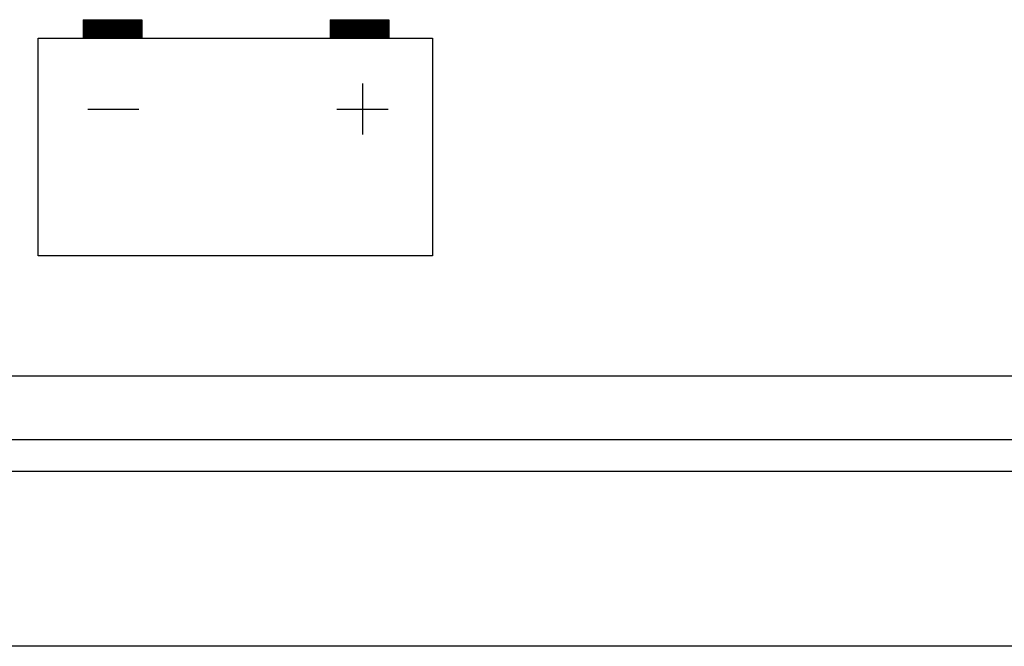
# Model space of a CAD drawing. Units: millimetres. Extents: x -3070 to 8227, y -11285 to 4523.
# Drawn here: x 4133 to 4164, y -9643 to -9623 of the extents above; entities that cross this region are included whole.
import ezdxf

# ---------------------------------------------------------------- set-up
doc = ezdxf.new("R2010")
doc.units = ezdxf.units.MM
doc.header["$LTSCALE"] = 11.702756
doc.layers.add('ｲﾝﾊﾟﾈ取付機器', color=7, linetype='Continuous')

# ---------------------------------------------------------------- blocks, each defined once
blk = doc.blocks.new('*X377')
at = {"layer": 'ｲﾝﾊﾟﾈ取付機器', "color": 2, "linetype": 'Continuous', "lineweight": 25}
for p, q in [((0, 0.012), (0.571, 0.584)), ((0, 0.026), (0.557, 0.584)), ((0, 0.041), (0.543, 0.584)), ((0, 0.055), (0.529, 0.584)), ((0, 0.069), (0.515, 0.584)), ((0, 0.083), (0.501, 0.584)), ((0, 0.097), (0.487, 0.584)), ((0, 0.111), (0.472, 0.584)), ((0, 0.125), (0.458, 0.584)), ((0, 0.14), (0.444, 0.584)), ((0, 0.154), (0.43, 0.584)), ((0, 0.168), (0.416, 0.584)), ((0, 0.182), (0.402, 0.584)), ((0, 0.196), (0.388, 0.584)), ((0, 0.21), (0.374, 0.584)), ((0, 0.224), (0.359, 0.584)), ((0, 0.239), (0.345, 0.584)), ((0, 0.253), (0.331, 0.584)), ((0, 0.267), (0.317, 0.584)), ((0, 0.281), (0.303, 0.584)), ((0, 0.295), (0.289, 0.584)), ((0, 0.309), (0.275, 0.584)), ((0, 0.323), (0.26, 0.584)), ((0, 0.338), (0.246, 0.584)), ((0, 0.352), (0.232, 0.584)), ((0, 0.366), (0.218, 0.584)), ((0, 0.38), (0.204, 0.584)), ((0, 0.394), (0.19, 0.584)), ((0, 0.408), (0.176, 0.584)), ((0, 0.422), (0.161, 0.584)), ((0, 0.437), (0.147, 0.584)), ((0, 0.451), (0.133, 0.584)), ((0, 0.465), (0.119, 0.584)), ((0, 0.479), (0.105, 0.584)), ((0, 0.493), (0.091, 0.584)), ((0, 0.507), (0.077, 0.584)), ((0, 0.521), (0.062, 0.584)), ((0, 0.536), (0.048, 0.584)), ((0, 0.55), (0.034, 0.584)), ((0, 0.564), (0.02, 0.584)), ((0, 0.578), (0.006, 0.584)), ((0, 0.012), (0.571, 0.584)), ((0, 0.026), (0.557, 0.584)), ((0, 0.041), (0.543, 0.584)), ((0, 0.055), (0.529, 0.584)), ((0, 0.069), (0.515, 0.584)), ((0, 0.083), (0.501, 0.584)), ((0, 0.097), (0.487, 0.584)), ((0, 0.111), (0.472, 0.584)), ((0, 0.125), (0.458, 0.584)), ((0, 0.14), (0.444, 0.584)), ((0, 0.154), (0.43, 0.584)), ((0, 0.168), (0.416, 0.584)), ((0, 0.182), (0.402, 0.584)), ((0, 0.196), (0.388, 0.584)), ((0, 0.21), (0.374, 0.584)), ((0, 0.224), (0.359, 0.584)), ((0, 0.239), (0.345, 0.584)), ((0, 0.253), (0.331, 0.584)), ((0, 0.267), (0.317, 0.584)), ((0, 0.281), (0.303, 0.584)), ((0, 0.295), (0.289, 0.584)), ((0, 0.309), (0.275, 0.584)), ((0, 0.323), (0.26, 0.584)), ((0, 0.338), (0.246, 0.584)), ((0, 0.352), (0.232, 0.584)), ((0, 0.366), (0.218, 0.584)), ((0, 0.38), (0.204, 0.584)), ((0, 0.394), (0.19, 0.584)), ((0, 0.408), (0.176, 0.584)), ((0, 0.422), (0.161, 0.584)), ((0, 0.437), (0.147, 0.584)), ((0, 0.451), (0.133, 0.584)), ((0, 0.465), (0.119, 0.584)), ((0, 0.479), (0.105, 0.584)), ((0, 0.493), (0.091, 0.584)), ((0, 0.507), (0.077, 0.584)), ((0, 0.521), (0.062, 0.584)), ((0, 0.536), (0.048, 0.584)), ((0, 0.55), (0.034, 0.584)), ((0, 0.564), (0.02, 0.584)), ((0, 0.578), (0.006, 0.584)), ((0, 0.012), (0.571, 0.584)), ((0, 0.026), (0.557, 0.584)), ((0, 0.041), (0.543, 0.584)), ((0, 0.055), (0.529, 0.584)), ((0, 0.069), (0.515, 0.584)), ((0, 0.083), (0.501, 0.584)), ((0, 0.097), (0.487, 0.584)), ((0, 0.111), (0.472, 0.584)), ((0, 0.125), (0.458, 0.584)), ((0, 0.14), (0.444, 0.584)), ((0, 0.154), (0.43, 0.584)), ((0, 0.168), (0.416, 0.584)), ((0, 0.182), (0.402, 0.584)), ((0, 0.196), (0.388, 0.584)), ((0, 0.21), (0.374, 0.584)), ((0, 0.224), (0.359, 0.584)), ((0, 0.239), (0.345, 0.584)), ((0, 0.253), (0.331, 0.584)), ((0, 0.267), (0.317, 0.584)), ((0, 0.281), (0.303, 0.584)), ((0, 0.295), (0.289, 0.584)), ((0, 0.309), (0.275, 0.584)), ((0, 0.323), (0.26, 0.584)), ((0, 0.338), (0.246, 0.584)), ((0, 0.352), (0.232, 0.584)), ((0, 0.366), (0.218, 0.584)), ((0, 0.38), (0.204, 0.584)), ((0, 0.394), (0.19, 0.584)), ((0, 0.408), (0.176, 0.584)), ((0, 0.422), (0.161, 0.584)), ((0, 0.437), (0.147, 0.584)), ((0, 0.451), (0.133, 0.584)), ((0, 0.465), (0.119, 0.584)), ((0, 0.479), (0.105, 0.584)), ((0, 0.493), (0.091, 0.584)), ((0, 0.507), (0.077, 0.584)), ((0, 0.521), (0.062, 0.584)), ((0, 0.536), (0.048, 0.584)), ((0, 0.55), (0.034, 0.584)), ((0, 0.564), (0.02, 0.584)), ((0, 0.578), (0.006, 0.584)), ((0, 0.012), (0.571, 0.584)), ((0, 0.026), (0.557, 0.584)), ((0, 0.041), (0.543, 0.584)), ((0, 0.055), (0.529, 0.584)), ((0, 0.069), (0.515, 0.584)), ((0, 0.083), (0.501, 0.584)), ((0, 0.097), (0.487, 0.584)), ((0, 0.111), (0.472, 0.584)), ((0, 0.125), (0.458, 0.584)), ((0, 0.14), (0.444, 0.584)), ((0, 0.154), (0.43, 0.584)), ((0, 0.168), (0.416, 0.584)), ((0, 0.182), (0.402, 0.584)), ((0, 0.196), (0.388, 0.584)), ((0, 0.21), (0.374, 0.584)), ((0, 0.224), (0.359, 0.584)), ((0, 0.239), (0.345, 0.584)), ((0, 0.253), (0.331, 0.584)), ((0, 0.267), (0.317, 0.584)), ((0, 0.281), (0.303, 0.584)), ((0, 0.295), (0.289, 0.584)), ((0, 0.309), (0.275, 0.584)), ((0, 0.323), (0.26, 0.584)), ((0, 0.338), (0.246, 0.584)), ((0, 0.352), (0.232, 0.584)), ((0, 0.366), (0.218, 0.584)), ((0, 0.38), (0.204, 0.584)), ((0, 0.394), (0.19, 0.584)), ((0, 0.408), (0.176, 0.584)), ((0, 0.422), (0.161, 0.584)), ((0, 0.437), (0.147, 0.584)), ((0, 0.451), (0.133, 0.584)), ((0, 0.465), (0.119, 0.584)), ((0, 0.479), (0.105, 0.584)), ((0, 0.493), (0.091, 0.584)), ((0, 0.507), (0.077, 0.584)), ((0, 0.521), (0.062, 0.584)), ((0, 0.536), (0.048, 0.584)), ((0, 0.55), (0.034, 0.584)), ((0, 0.564), (0.02, 0.584)), ((0, 0.578), (0.006, 0.584)), ((0.002, 0), (0.586, 0.584)), ((0.002, 0), (0.586, 0.584)), ((0.002, 0), (0.586, 0.584)), ((0.002, 0), (0.586, 0.584)), ((0.016, 0), (0.6, 0.584)), ((0.016, 0), (0.6, 0.584)), ((0.016, 0), (0.6, 0.584)), ((0.016, 0), (0.6, 0.584)), ((0.03, 0), (0.614, 0.584)), ((0.03, 0), (0.614, 0.584)), ((0.03, 0), (0.614, 0.584)), ((0.03, 0), (0.614, 0.584)), ((0.044, 0), (0.628, 0.584)), ((0.044, 0), (0.628, 0.584)), ((0.044, 0), (0.628, 0.584)), ((0.044, 0), (0.628, 0.584)), ((0.058, 0), (0.642, 0.584)), ((0.058, 0), (0.642, 0.584)), ((0.058, 0), (0.642, 0.584)), ((0.058, 0), (0.642, 0.584)), ((0.073, 0), (0.656, 0.584)), ((0.073, 0), (0.656, 0.584)), ((0.073, 0), (0.656, 0.584)), ((0.073, 0), (0.656, 0.584)), ((0.087, 0), (0.67, 0.584)), ((0.087, 0), (0.67, 0.584)), ((0.087, 0), (0.67, 0.584)), ((0.087, 0), (0.67, 0.584)), ((0.101, 0), (0.685, 0.584)), ((0.101, 0), (0.685, 0.584)), ((0.101, 0), (0.685, 0.584)), ((0.101, 0), (0.685, 0.584)), ((0.115, 0), (0.699, 0.584)), ((0.115, 0), (0.699, 0.584)), ((0.115, 0), (0.699, 0.584)), ((0.115, 0), (0.699, 0.584)), ((0.129, 0), (0.713, 0.584)), ((0.129, 0), (0.713, 0.584)), ((0.129, 0), (0.713, 0.584)), ((0.129, 0), (0.713, 0.584)), ((0.143, 0), (0.727, 0.584)), ((0.143, 0), (0.727, 0.584)), ((0.143, 0), (0.727, 0.584)), ((0.143, 0), (0.727, 0.584)), ((0.157, 0), (0.741, 0.584)), ((0.157, 0), (0.741, 0.584)), ((0.157, 0), (0.741, 0.584)), ((0.157, 0), (0.741, 0.584)), ((0.172, 0), (0.755, 0.584)), ((0.172, 0), (0.755, 0.584)), ((0.172, 0), (0.755, 0.584)), ((0.172, 0), (0.755, 0.584)), ((0.186, 0), (0.769, 0.584)), ((0.186, 0), (0.769, 0.584)), ((0.186, 0), (0.769, 0.584)), ((0.186, 0), (0.769, 0.584)), ((0.2, 0), (0.784, 0.584)), ((0.2, 0), (0.784, 0.584)), ((0.2, 0), (0.784, 0.584)), ((0.2, 0), (0.784, 0.584)), ((0.214, 0), (0.798, 0.584)), ((0.214, 0), (0.798, 0.584)), ((0.214, 0), (0.798, 0.584)), ((0.214, 0), (0.798, 0.584)), ((0.228, 0), (0.812, 0.584)), ((0.228, 0), (0.812, 0.584)), ((0.228, 0), (0.812, 0.584)), ((0.228, 0), (0.812, 0.584)), ((0.242, 0), (0.826, 0.584)), ((0.242, 0), (0.826, 0.584)), ((0.242, 0), (0.826, 0.584)), ((0.242, 0), (0.826, 0.584)), ((0.256, 0), (0.84, 0.584)), ((0.256, 0), (0.84, 0.584)), ((0.256, 0), (0.84, 0.584)), ((0.256, 0), (0.84, 0.584)), ((0.271, 0), (0.854, 0.584)), ((0.271, 0), (0.854, 0.584)), ((0.271, 0), (0.854, 0.584)), ((0.271, 0), (0.854, 0.584)), ((0.285, 0), (0.868, 0.584)), ((0.285, 0), (0.868, 0.584)), ((0.285, 0), (0.868, 0.584)), ((0.285, 0), (0.868, 0.584)), ((0.299, 0), (0.883, 0.584)), ((0.299, 0), (0.883, 0.584)), ((0.299, 0), (0.883, 0.584)), ((0.299, 0), (0.883, 0.584)), ((0.313, 0), (0.897, 0.584)), ((0.313, 0), (0.897, 0.584)), ((0.313, 0), (0.897, 0.584)), ((0.313, 0), (0.897, 0.584)), ((0.327, 0), (0.911, 0.584)), ((0.327, 0), (0.911, 0.584)), ((0.327, 0), (0.911, 0.584)), ((0.327, 0), (0.911, 0.584)), ((0.341, 0), (0.925, 0.584)), ((0.341, 0), (0.925, 0.584)), ((0.341, 0), (0.925, 0.584)), ((0.341, 0), (0.925, 0.584)), ((0.355, 0), (0.939, 0.584)), ((0.355, 0), (0.939, 0.584)), ((0.355, 0), (0.939, 0.584)), ((0.355, 0), (0.939, 0.584)), ((0.37, 0), (0.953, 0.584)), ((0.37, 0), (0.953, 0.584)), ((0.37, 0), (0.953, 0.584)), ((0.37, 0), (0.953, 0.584)), ((0.384, 0), (0.967, 0.584)), ((0.384, 0), (0.967, 0.584)), ((0.384, 0), (0.967, 0.584)), ((0.384, 0), (0.967, 0.584)), ((0.398, 0), (0.982, 0.584)), ((0.398, 0), (0.982, 0.584)), ((0.398, 0), (0.982, 0.584)), ((0.398, 0), (0.982, 0.584)), ((0.412, 0), (0.996, 0.584)), ((0.412, 0), (0.996, 0.584)), ((0.412, 0), (0.996, 0.584)), ((0.412, 0), (0.996, 0.584)), ((0.426, 0), (1.01, 0.584)), ((0.426, 0), (1.01, 0.584)), ((0.426, 0), (1.01, 0.584)), ((0.426, 0), (1.01, 0.584)), ((0.44, 0), (1.024, 0.584)), ((0.44, 0), (1.024, 0.584)), ((0.44, 0), (1.024, 0.584)), ((0.44, 0), (1.024, 0.584)), ((0.454, 0), (1.038, 0.584)), ((0.454, 0), (1.038, 0.584)), ((0.454, 0), (1.038, 0.584)), ((0.454, 0), (1.038, 0.584)), ((0.468, 0), (1.052, 0.584)), ((0.468, 0), (1.052, 0.584)), ((0.468, 0), (1.052, 0.584)), ((0.468, 0), (1.052, 0.584)), ((0.483, 0), (1.066, 0.584)), ((0.483, 0), (1.066, 0.584)), ((0.483, 0), (1.066, 0.584)), ((0.483, 0), (1.066, 0.584)), ((0.497, 0), (1.081, 0.584)), ((0.497, 0), (1.081, 0.584)), ((0.497, 0), (1.081, 0.584)), ((0.497, 0), (1.081, 0.584)), ((0.511, 0), (1.095, 0.584)), ((0.511, 0), (1.095, 0.584)), ((0.511, 0), (1.095, 0.584)), ((0.511, 0), (1.095, 0.584)), ((0.525, 0), (1.109, 0.584)), ((0.525, 0), (1.109, 0.584)), ((0.525, 0), (1.109, 0.584)), ((0.525, 0), (1.109, 0.584)), ((0.539, 0), (1.123, 0.584)), ((0.539, 0), (1.123, 0.584)), ((0.539, 0), (1.123, 0.584)), ((0.539, 0), (1.123, 0.584)), ((0.553, 0), (1.137, 0.584)), ((0.553, 0), (1.137, 0.584)), ((0.553, 0), (1.137, 0.584)), ((0.553, 0), (1.137, 0.584)), ((0.567, 0), (1.151, 0.584)), ((0.567, 0), (1.151, 0.584)), ((0.567, 0), (1.151, 0.584)), ((0.567, 0), (1.151, 0.584)), ((0.582, 0), (1.165, 0.584)), ((0.582, 0), (1.165, 0.584)), ((0.582, 0), (1.165, 0.584)), ((0.582, 0), (1.165, 0.584)), ((0.596, 0), (1.18, 0.584)), ((0.596, 0), (1.18, 0.584)), ((0.596, 0), (1.18, 0.584)), ((0.596, 0), (1.18, 0.584)), ((0.61, 0), (1.194, 0.584)), ((0.61, 0), (1.194, 0.584)), ((0.61, 0), (1.194, 0.584)), ((0.61, 0), (1.194, 0.584)), ((0.624, 0), (1.208, 0.584)), ((0.624, 0), (1.208, 0.584)), ((0.624, 0), (1.208, 0.584)), ((0.624, 0), (1.208, 0.584)), ((0.638, 0), (1.222, 0.584)), ((0.638, 0), (1.222, 0.584)), ((0.638, 0), (1.222, 0.584)), ((0.638, 0), (1.222, 0.584)), ((0.652, 0), (1.236, 0.584)), ((0.652, 0), (1.236, 0.584)), ((0.652, 0), (1.236, 0.584)), ((0.652, 0), (1.236, 0.584)), ((0.666, 0), (1.25, 0.584)), ((0.666, 0), (1.25, 0.584)), ((0.666, 0), (1.25, 0.584)), ((0.666, 0), (1.25, 0.584)), ((0.681, 0), (1.264, 0.584)), ((0.681, 0), (1.264, 0.584)), ((0.681, 0), (1.264, 0.584)), ((0.681, 0), (1.264, 0.584)), ((0.695, 0), (1.279, 0.584)), ((0.695, 0), (1.279, 0.584)), ((0.695, 0), (1.279, 0.584)), ((0.695, 0), (1.279, 0.584)), ((0.709, 0), (1.293, 0.584)), ((0.709, 0), (1.293, 0.584)), ((0.709, 0), (1.293, 0.584)), ((0.709, 0), (1.293, 0.584)), ((0.723, 0), (1.307, 0.584)), ((0.723, 0), (1.307, 0.584)), ((0.723, 0), (1.307, 0.584)), ((0.723, 0), (1.307, 0.584)), ((0.737, 0), (1.321, 0.584)), ((0.737, 0), (1.321, 0.584)), ((0.737, 0), (1.321, 0.584)), ((0.737, 0), (1.321, 0.584)), ((0.751, 0), (1.335, 0.584)), ((0.751, 0), (1.335, 0.584)), ((0.751, 0), (1.335, 0.584)), ((0.751, 0), (1.335, 0.584)), ((0.765, 0), (1.349, 0.584)), ((0.765, 0), (1.349, 0.584)), ((0.765, 0), (1.349, 0.584)), ((0.765, 0), (1.349, 0.584)), ((0.78, 0), (1.363, 0.584)), ((0.78, 0), (1.363, 0.584)), ((0.78, 0), (1.363, 0.584)), ((0.78, 0), (1.363, 0.584)), ((0.794, 0), (1.378, 0.584)), ((0.794, 0), (1.378, 0.584)), ((0.794, 0), (1.378, 0.584)), ((0.794, 0), (1.378, 0.584)), ((0.808, 0), (1.392, 0.584)), ((0.808, 0), (1.392, 0.584)), ((0.808, 0), (1.392, 0.584)), ((0.808, 0), (1.392, 0.584)), ((0.822, 0), (1.406, 0.584)), ((0.822, 0), (1.406, 0.584)), ((0.822, 0), (1.406, 0.584)), ((0.822, 0), (1.406, 0.584)), ((0.836, 0), (1.42, 0.584)), ((0.836, 0), (1.42, 0.584)), ((0.836, 0), (1.42, 0.584)), ((0.836, 0), (1.42, 0.584)), ((0.85, 0), (1.434, 0.584)), ((0.85, 0), (1.434, 0.584)), ((0.85, 0), (1.434, 0.584)), ((0.85, 0), (1.434, 0.584)), ((0.864, 0), (1.448, 0.584)), ((0.864, 0), (1.448, 0.584)), ((0.864, 0), (1.448, 0.584)), ((0.864, 0), (1.448, 0.584)), ((0.879, 0), (1.462, 0.584)), ((0.879, 0), (1.462, 0.584)), ((0.879, 0), (1.462, 0.584)), ((0.879, 0), (1.462, 0.584)), ((0.893, 0), (1.477, 0.584)), ((0.893, 0), (1.477, 0.584)), ((0.893, 0), (1.477, 0.584)), ((0.893, 0), (1.477, 0.584)), ((0.907, 0), (1.491, 0.584)), ((0.907, 0), (1.491, 0.584)), ((0.907, 0), (1.491, 0.584)), ((0.907, 0), (1.491, 0.584)), ((0.921, 0), (1.505, 0.584)), ((0.921, 0), (1.505, 0.584)), ((0.921, 0), (1.505, 0.584)), ((0.921, 0), (1.505, 0.584)), ((0.935, 0), (1.519, 0.584)), ((0.935, 0), (1.519, 0.584)), ((0.935, 0), (1.519, 0.584)), ((0.935, 0), (1.519, 0.584)), ((0.949, 0), (1.533, 0.584)), ((0.949, 0), (1.533, 0.584)), ((0.949, 0), (1.533, 0.584)), ((0.949, 0), (1.533, 0.584)), ((0.963, 0), (1.547, 0.584)), ((0.963, 0), (1.547, 0.584)), ((0.963, 0), (1.547, 0.584)), ((0.963, 0), (1.547, 0.584)), ((0.978, 0), (1.561, 0.584)), ((0.978, 0), (1.561, 0.584)), ((0.978, 0), (1.561, 0.584)), ((0.978, 0), (1.561, 0.584)), ((0.992, 0), (1.576, 0.584)), ((0.992, 0), (1.576, 0.584)), ((0.992, 0), (1.576, 0.584)), ((0.992, 0), (1.576, 0.584)), ((1.006, 0), (1.59, 0.584)), ((1.006, 0), (1.59, 0.584)), ((1.006, 0), (1.59, 0.584)), ((1.006, 0), (1.59, 0.584)), ((1.02, 0), (1.604, 0.584)), ((1.02, 0), (1.604, 0.584)), ((1.02, 0), (1.604, 0.584)), ((1.02, 0), (1.604, 0.584)), ((1.034, 0), (1.618, 0.584)), ((1.034, 0), (1.618, 0.584)), ((1.034, 0), (1.618, 0.584)), ((1.034, 0), (1.618, 0.584)), ((1.048, 0), (1.632, 0.584)), ((1.048, 0), (1.632, 0.584)), ((1.048, 0), (1.632, 0.584)), ((1.048, 0), (1.632, 0.584)), ((1.062, 0), (1.646, 0.584)), ((1.062, 0), (1.646, 0.584)), ((1.062, 0), (1.646, 0.584)), ((1.062, 0), (1.646, 0.584)), ((1.077, 0), (1.66, 0.584)), ((1.077, 0), (1.66, 0.584)), ((1.077, 0), (1.66, 0.584)), ((1.077, 0), (1.66, 0.584)), ((1.091, 0), (1.675, 0.584)), ((1.091, 0), (1.675, 0.584)), ((1.091, 0), (1.675, 0.584)), ((1.091, 0), (1.675, 0.584)), ((1.105, 0), (1.689, 0.584)), ((1.105, 0), (1.689, 0.584)), ((1.105, 0), (1.689, 0.584)), ((1.105, 0), (1.689, 0.584)), ((1.119, 0), (1.703, 0.584)), ((1.119, 0), (1.703, 0.584)), ((1.119, 0), (1.703, 0.584)), ((1.119, 0), (1.703, 0.584)), ((1.133, 0), (1.717, 0.584)), ((1.133, 0), (1.717, 0.584)), ((1.133, 0), (1.717, 0.584)), ((1.133, 0), (1.717, 0.584)), ((1.147, 0), (1.731, 0.584)), ((1.147, 0), (1.731, 0.584)), ((1.147, 0), (1.731, 0.584)), ((1.147, 0), (1.731, 0.584)), ((1.161, 0), (1.745, 0.584)), ((1.161, 0), (1.745, 0.584)), ((1.161, 0), (1.745, 0.584)), ((1.161, 0), (1.745, 0.584)), ((1.176, 0), (1.759, 0.584)), ((1.176, 0), (1.759, 0.584)), ((1.176, 0), (1.759, 0.584)), ((1.176, 0), (1.759, 0.584)), ((1.19, 0), (1.774, 0.584)), ((1.19, 0), (1.774, 0.584)), ((1.19, 0), (1.774, 0.584)), ((1.19, 0), (1.774, 0.584)), ((1.204, 0), (1.788, 0.584)), ((1.204, 0), (1.788, 0.584)), ((1.204, 0), (1.788, 0.584)), ((1.204, 0), (1.788, 0.584)), ((1.218, 0), (1.802, 0.584)), ((1.218, 0), (1.802, 0.584)), ((1.218, 0), (1.802, 0.584)), ((1.218, 0), (1.802, 0.584)), ((1.232, 0), (1.816, 0.584)), ((1.232, 0), (1.816, 0.584)), ((1.232, 0), (1.816, 0.584)), ((1.232, 0), (1.816, 0.584)), ((1.246, 0), (1.83, 0.584)), ((1.246, 0), (1.83, 0.584)), ((1.246, 0), (1.83, 0.584)), ((1.246, 0), (1.83, 0.584)), ((1.26, 0), (1.844, 0.583)), ((1.26, 0), (1.844, 0.583)), ((1.26, 0), (1.844, 0.583)), ((1.26, 0), (1.844, 0.583)), ((1.275, 0), (1.844, 0.569)), ((1.275, 0), (1.844, 0.569)), ((1.275, 0), (1.844, 0.569)), ((1.275, 0), (1.844, 0.569)), ((1.289, 0), (1.844, 0.555)), ((1.289, 0), (1.844, 0.555)), ((1.289, 0), (1.844, 0.555)), ((1.289, 0), (1.844, 0.555)), ((1.303, 0), (1.844, 0.541)), ((1.303, 0), (1.844, 0.541)), ((1.303, 0), (1.844, 0.541)), ((1.303, 0), (1.844, 0.541)), ((1.317, 0), (1.844, 0.527)), ((1.317, 0), (1.844, 0.527)), ((1.317, 0), (1.844, 0.527)), ((1.317, 0), (1.844, 0.527)), ((1.331, 0), (1.844, 0.513)), ((1.331, 0), (1.844, 0.513)), ((1.331, 0), (1.844, 0.513)), ((1.331, 0), (1.844, 0.513)), ((1.345, 0), (1.844, 0.498)), ((1.345, 0), (1.844, 0.498)), ((1.345, 0), (1.844, 0.498)), ((1.345, 0), (1.844, 0.498)), ((1.359, 0), (1.844, 0.484)), ((1.359, 0), (1.844, 0.484)), ((1.359, 0), (1.844, 0.484)), ((1.359, 0), (1.844, 0.484)), ((1.374, 0), (1.844, 0.47)), ((1.374, 0), (1.844, 0.47)), ((1.374, 0), (1.844, 0.47)), ((1.374, 0), (1.844, 0.47)), ((1.388, 0), (1.844, 0.456)), ((1.388, 0), (1.844, 0.456)), ((1.388, 0), (1.844, 0.456)), ((1.388, 0), (1.844, 0.456)), ((1.402, 0), (1.844, 0.442)), ((1.402, 0), (1.844, 0.442)), ((1.402, 0), (1.844, 0.442)), ((1.402, 0), (1.844, 0.442)), ((1.416, 0), (1.844, 0.428)), ((1.416, 0), (1.844, 0.428)), ((1.416, 0), (1.844, 0.428)), ((1.416, 0), (1.844, 0.428)), ((1.43, 0), (1.844, 0.414)), ((1.43, 0), (1.844, 0.414)), ((1.43, 0), (1.844, 0.414)), ((1.43, 0), (1.844, 0.414)), ((1.444, 0), (1.844, 0.399)), ((1.444, 0), (1.844, 0.399)), ((1.444, 0), (1.844, 0.399)), ((1.444, 0), (1.844, 0.399)), ((1.458, 0), (1.844, 0.385)), ((1.458, 0), (1.844, 0.385)), ((1.458, 0), (1.844, 0.385)), ((1.458, 0), (1.844, 0.385)), ((1.473, 0), (1.844, 0.371)), ((1.473, 0), (1.844, 0.371)), ((1.473, 0), (1.844, 0.371)), ((1.473, 0), (1.844, 0.371)), ((1.487, 0), (1.844, 0.357)), ((1.487, 0), (1.844, 0.357)), ((1.487, 0), (1.844, 0.357)), ((1.487, 0), (1.844, 0.357)), ((1.501, 0), (1.844, 0.343)), ((1.501, 0), (1.844, 0.343)), ((1.501, 0), (1.844, 0.343)), ((1.501, 0), (1.844, 0.343)), ((1.515, 0), (1.844, 0.329)), ((1.515, 0), (1.844, 0.329)), ((1.515, 0), (1.844, 0.329)), ((1.515, 0), (1.844, 0.329)), ((1.529, 0), (1.844, 0.315)), ((1.529, 0), (1.844, 0.315)), ((1.529, 0), (1.844, 0.315)), ((1.529, 0), (1.844, 0.315)), ((1.543, 0), (1.844, 0.3)), ((1.543, 0), (1.844, 0.3)), ((1.543, 0), (1.844, 0.3)), ((1.543, 0), (1.844, 0.3)), ((1.557, 0), (1.844, 0.286)), ((1.557, 0), (1.844, 0.286)), ((1.557, 0), (1.844, 0.286)), ((1.557, 0), (1.844, 0.286)), ((1.572, 0), (1.844, 0.272)), ((1.572, 0), (1.844, 0.272)), ((1.572, 0), (1.844, 0.272)), ((1.572, 0), (1.844, 0.272)), ((1.586, 0), (1.844, 0.258)), ((1.586, 0), (1.844, 0.258)), ((1.586, 0), (1.844, 0.258)), ((1.586, 0), (1.844, 0.258)), ((1.6, 0), (1.844, 0.244)), ((1.6, 0), (1.844, 0.244)), ((1.6, 0), (1.844, 0.244)), ((1.6, 0), (1.844, 0.244)), ((1.614, 0), (1.844, 0.23)), ((1.614, 0), (1.844, 0.23)), ((1.614, 0), (1.844, 0.23)), ((1.614, 0), (1.844, 0.23)), ((1.628, 0), (1.844, 0.216)), ((1.628, 0), (1.844, 0.216)), ((1.628, 0), (1.844, 0.216)), ((1.628, 0), (1.844, 0.216)), ((1.642, 0), (1.844, 0.201)), ((1.642, 0), (1.844, 0.201)), ((1.642, 0), (1.844, 0.201)), ((1.642, 0), (1.844, 0.201)), ((1.656, 0), (1.844, 0.187)), ((1.656, 0), (1.844, 0.187)), ((1.656, 0), (1.844, 0.187)), ((1.656, 0), (1.844, 0.187)), ((1.671, 0), (1.844, 0.173)), ((1.671, 0), (1.844, 0.173)), ((1.671, 0), (1.844, 0.173)), ((1.671, 0), (1.844, 0.173)), ((1.685, 0), (1.844, 0.159)), ((1.685, 0), (1.844, 0.159)), ((1.685, 0), (1.844, 0.159)), ((1.685, 0), (1.844, 0.159)), ((1.699, 0), (1.844, 0.145)), ((1.699, 0), (1.844, 0.145)), ((1.699, 0), (1.844, 0.145)), ((1.699, 0), (1.844, 0.145)), ((1.713, 0), (1.844, 0.131)), ((1.713, 0), (1.844, 0.131)), ((1.713, 0), (1.844, 0.131)), ((1.713, 0), (1.844, 0.131)), ((1.727, 0), (1.844, 0.117)), ((1.727, 0), (1.844, 0.117)), ((1.727, 0), (1.844, 0.117)), ((1.727, 0), (1.844, 0.117)), ((1.741, 0), (1.844, 0.102)), ((1.741, 0), (1.844, 0.102)), ((1.741, 0), (1.844, 0.102)), ((1.741, 0), (1.844, 0.102)), ((1.755, 0), (1.844, 0.088)), ((1.755, 0), (1.844, 0.088)), ((1.755, 0), (1.844, 0.088)), ((1.755, 0), (1.844, 0.088)), ((1.77, 0), (1.844, 0.074)), ((1.77, 0), (1.844, 0.074)), ((1.77, 0), (1.844, 0.074)), ((1.77, 0), (1.844, 0.074)), ((1.784, 0), (1.844, 0.06)), ((1.784, 0), (1.844, 0.06)), ((1.784, 0), (1.844, 0.06)), ((1.784, 0), (1.844, 0.06)), ((1.798, 0), (1.844, 0.046)), ((1.798, 0), (1.844, 0.046)), ((1.798, 0), (1.844, 0.046)), ((1.798, 0), (1.844, 0.046)), ((1.812, 0), (1.844, 0.032)), ((1.812, 0), (1.844, 0.032)), ((1.812, 0), (1.844, 0.032)), ((1.812, 0), (1.844, 0.032)), ((1.826, 0), (1.844, 0.018)), ((1.826, 0), (1.844, 0.018)), ((1.826, 0), (1.844, 0.018)), ((1.826, 0), (1.844, 0.018)), ((1.84, 0), (1.844, 0.003)), ((1.84, 0), (1.844, 0.003)), ((1.84, 0), (1.844, 0.003)), ((1.84, 0), (1.844, 0.003))]:
    blk.add_line(p, q, dxfattribs=at)
blk = doc.blocks.new('*X378')
at = {"layer": 'ｲﾝﾊﾟﾈ取付機器', "color": 2, "linetype": 'Continuous', "lineweight": 25}
for p, q in [((0, 0.01), (0.574, 0.584)), ((0, 0.024), (0.56, 0.584)), ((0, 0.038), (0.545, 0.584)), ((0, 0.052), (0.531, 0.584)), ((0, 0.067), (0.517, 0.584)), ((0, 0.081), (0.503, 0.584)), ((0, 0.095), (0.489, 0.584)), ((0, 0.109), (0.475, 0.584)), ((0, 0.123), (0.461, 0.584)), ((0, 0.137), (0.446, 0.584)), ((0, 0.151), (0.432, 0.584)), ((0, 0.166), (0.418, 0.584)), ((0, 0.18), (0.404, 0.584)), ((0, 0.194), (0.39, 0.584)), ((0, 0.208), (0.376, 0.584)), ((0, 0.222), (0.362, 0.584)), ((0, 0.236), (0.347, 0.584)), ((0, 0.25), (0.333, 0.584)), ((0, 0.265), (0.319, 0.584)), ((0, 0.279), (0.305, 0.584)), ((0, 0.293), (0.291, 0.584)), ((0, 0.307), (0.277, 0.584)), ((0, 0.321), (0.263, 0.584)), ((0, 0.335), (0.248, 0.584)), ((0, 0.349), (0.234, 0.584)), ((0, 0.364), (0.22, 0.584)), ((0, 0.378), (0.206, 0.584)), ((0, 0.392), (0.192, 0.584)), ((0, 0.406), (0.178, 0.584)), ((0, 0.42), (0.164, 0.584)), ((0, 0.434), (0.15, 0.584)), ((0, 0.448), (0.135, 0.584)), ((0, 0.463), (0.121, 0.584)), ((0, 0.477), (0.107, 0.584)), ((0, 0.491), (0.093, 0.584)), ((0, 0.505), (0.079, 0.584)), ((0, 0.519), (0.065, 0.584)), ((0, 0.533), (0.051, 0.584)), ((0, 0.547), (0.036, 0.584)), ((0, 0.562), (0.022, 0.584)), ((0, 0.576), (0.008, 0.584)), ((0, 0.01), (0.574, 0.584)), ((0, 0.024), (0.56, 0.584)), ((0, 0.038), (0.545, 0.584)), ((0, 0.052), (0.531, 0.584)), ((0, 0.067), (0.517, 0.584)), ((0, 0.081), (0.503, 0.584)), ((0, 0.095), (0.489, 0.584)), ((0, 0.109), (0.475, 0.584)), ((0, 0.123), (0.461, 0.584)), ((0, 0.137), (0.446, 0.584)), ((0, 0.151), (0.432, 0.584)), ((0, 0.166), (0.418, 0.584)), ((0, 0.18), (0.404, 0.584)), ((0, 0.194), (0.39, 0.584)), ((0, 0.208), (0.376, 0.584)), ((0, 0.222), (0.362, 0.584)), ((0, 0.236), (0.347, 0.584)), ((0, 0.25), (0.333, 0.584)), ((0, 0.265), (0.319, 0.584)), ((0, 0.279), (0.305, 0.584)), ((0, 0.293), (0.291, 0.584)), ((0, 0.307), (0.277, 0.584)), ((0, 0.321), (0.263, 0.584)), ((0, 0.335), (0.248, 0.584)), ((0, 0.349), (0.234, 0.584)), ((0, 0.364), (0.22, 0.584)), ((0, 0.378), (0.206, 0.584)), ((0, 0.392), (0.192, 0.584)), ((0, 0.406), (0.178, 0.584)), ((0, 0.42), (0.164, 0.584)), ((0, 0.434), (0.15, 0.584)), ((0, 0.448), (0.135, 0.584)), ((0, 0.463), (0.121, 0.584)), ((0, 0.477), (0.107, 0.584)), ((0, 0.491), (0.093, 0.584)), ((0, 0.505), (0.079, 0.584)), ((0, 0.519), (0.065, 0.584)), ((0, 0.533), (0.051, 0.584)), ((0, 0.547), (0.036, 0.584)), ((0, 0.562), (0.022, 0.584)), ((0, 0.576), (0.008, 0.584)), ((0, 0.01), (0.574, 0.584)), ((0, 0.024), (0.56, 0.584)), ((0, 0.038), (0.545, 0.584)), ((0, 0.052), (0.531, 0.584)), ((0, 0.067), (0.517, 0.584)), ((0, 0.081), (0.503, 0.584)), ((0, 0.095), (0.489, 0.584)), ((0, 0.109), (0.475, 0.584)), ((0, 0.123), (0.461, 0.584)), ((0, 0.137), (0.446, 0.584)), ((0, 0.151), (0.432, 0.584)), ((0, 0.166), (0.418, 0.584)), ((0, 0.18), (0.404, 0.584)), ((0, 0.194), (0.39, 0.584)), ((0, 0.208), (0.376, 0.584)), ((0, 0.222), (0.362, 0.584)), ((0, 0.236), (0.347, 0.584)), ((0, 0.25), (0.333, 0.584)), ((0, 0.265), (0.319, 0.584)), ((0, 0.279), (0.305, 0.584)), ((0, 0.293), (0.291, 0.584)), ((0, 0.307), (0.277, 0.584)), ((0, 0.321), (0.263, 0.584)), ((0, 0.335), (0.248, 0.584)), ((0, 0.349), (0.234, 0.584)), ((0, 0.364), (0.22, 0.584)), ((0, 0.378), (0.206, 0.584)), ((0, 0.392), (0.192, 0.584)), ((0, 0.406), (0.178, 0.584)), ((0, 0.42), (0.164, 0.584)), ((0, 0.434), (0.15, 0.584)), ((0, 0.448), (0.135, 0.584)), ((0, 0.463), (0.121, 0.584)), ((0, 0.477), (0.107, 0.584)), ((0, 0.491), (0.093, 0.584)), ((0, 0.505), (0.079, 0.584)), ((0, 0.519), (0.065, 0.584)), ((0, 0.533), (0.051, 0.584)), ((0, 0.547), (0.036, 0.584)), ((0, 0.562), (0.022, 0.584)), ((0, 0.576), (0.008, 0.584)), ((0, 0.01), (0.574, 0.584)), ((0, 0.024), (0.56, 0.584)), ((0, 0.038), (0.545, 0.584)), ((0, 0.052), (0.531, 0.584)), ((0, 0.067), (0.517, 0.584)), ((0, 0.081), (0.503, 0.584)), ((0, 0.095), (0.489, 0.584)), ((0, 0.109), (0.475, 0.584)), ((0, 0.123), (0.461, 0.584)), ((0, 0.137), (0.446, 0.584)), ((0, 0.151), (0.432, 0.584)), ((0, 0.166), (0.418, 0.584)), ((0, 0.18), (0.404, 0.584)), ((0, 0.194), (0.39, 0.584)), ((0, 0.208), (0.376, 0.584)), ((0, 0.222), (0.362, 0.584)), ((0, 0.236), (0.347, 0.584)), ((0, 0.25), (0.333, 0.584)), ((0, 0.265), (0.319, 0.584)), ((0, 0.279), (0.305, 0.584)), ((0, 0.293), (0.291, 0.584)), ((0, 0.307), (0.277, 0.584)), ((0, 0.321), (0.263, 0.584)), ((0, 0.335), (0.248, 0.584)), ((0, 0.349), (0.234, 0.584)), ((0, 0.364), (0.22, 0.584)), ((0, 0.378), (0.206, 0.584)), ((0, 0.392), (0.192, 0.584)), ((0, 0.406), (0.178, 0.584)), ((0, 0.42), (0.164, 0.584)), ((0, 0.434), (0.15, 0.584)), ((0, 0.448), (0.135, 0.584)), ((0, 0.463), (0.121, 0.584)), ((0, 0.477), (0.107, 0.584)), ((0, 0.491), (0.093, 0.584)), ((0, 0.505), (0.079, 0.584)), ((0, 0.519), (0.065, 0.584)), ((0, 0.533), (0.051, 0.584)), ((0, 0.547), (0.036, 0.584)), ((0, 0.562), (0.022, 0.584)), ((0, 0.576), (0.008, 0.584)), ((0.004, 0), (0.588, 0.584)), ((0.004, 0), (0.588, 0.584)), ((0.004, 0), (0.588, 0.584)), ((0.004, 0), (0.588, 0.584)), ((0.018, 0), (0.602, 0.584)), ((0.018, 0), (0.602, 0.584)), ((0.018, 0), (0.602, 0.584)), ((0.018, 0), (0.602, 0.584)), ((0.032, 0), (0.616, 0.584)), ((0.032, 0), (0.616, 0.584)), ((0.032, 0), (0.616, 0.584)), ((0.032, 0), (0.616, 0.584)), ((0.047, 0), (0.63, 0.584)), ((0.047, 0), (0.63, 0.584)), ((0.047, 0), (0.63, 0.584)), ((0.047, 0), (0.63, 0.584)), ((0.061, 0), (0.644, 0.584)), ((0.061, 0), (0.644, 0.584)), ((0.061, 0), (0.644, 0.584)), ((0.061, 0), (0.644, 0.584)), ((0.075, 0), (0.659, 0.584)), ((0.075, 0), (0.659, 0.584)), ((0.075, 0), (0.659, 0.584)), ((0.075, 0), (0.659, 0.584)), ((0.089, 0), (0.673, 0.584)), ((0.089, 0), (0.673, 0.584)), ((0.089, 0), (0.673, 0.584)), ((0.089, 0), (0.673, 0.584)), ((0.103, 0), (0.687, 0.584)), ((0.103, 0), (0.687, 0.584)), ((0.103, 0), (0.687, 0.584)), ((0.103, 0), (0.687, 0.584)), ((0.117, 0), (0.701, 0.584)), ((0.117, 0), (0.701, 0.584)), ((0.117, 0), (0.701, 0.584)), ((0.117, 0), (0.701, 0.584)), ((0.131, 0), (0.715, 0.584)), ((0.131, 0), (0.715, 0.584)), ((0.131, 0), (0.715, 0.584)), ((0.131, 0), (0.715, 0.584)), ((0.146, 0), (0.729, 0.584)), ((0.146, 0), (0.729, 0.584)), ((0.146, 0), (0.729, 0.584)), ((0.146, 0), (0.729, 0.584)), ((0.16, 0), (0.743, 0.584)), ((0.16, 0), (0.743, 0.584)), ((0.16, 0), (0.743, 0.584)), ((0.16, 0), (0.743, 0.584)), ((0.174, 0), (0.758, 0.584)), ((0.174, 0), (0.758, 0.584)), ((0.174, 0), (0.758, 0.584)), ((0.174, 0), (0.758, 0.584)), ((0.188, 0), (0.772, 0.584)), ((0.188, 0), (0.772, 0.584)), ((0.188, 0), (0.772, 0.584)), ((0.188, 0), (0.772, 0.584)), ((0.202, 0), (0.786, 0.584)), ((0.202, 0), (0.786, 0.584)), ((0.202, 0), (0.786, 0.584)), ((0.202, 0), (0.786, 0.584)), ((0.216, 0), (0.8, 0.584)), ((0.216, 0), (0.8, 0.584)), ((0.216, 0), (0.8, 0.584)), ((0.216, 0), (0.8, 0.584)), ((0.23, 0), (0.814, 0.584)), ((0.23, 0), (0.814, 0.584)), ((0.23, 0), (0.814, 0.584)), ((0.23, 0), (0.814, 0.584)), ((0.244, 0), (0.828, 0.584)), ((0.244, 0), (0.828, 0.584)), ((0.244, 0), (0.828, 0.584)), ((0.244, 0), (0.828, 0.584)), ((0.259, 0), (0.842, 0.584)), ((0.259, 0), (0.842, 0.584)), ((0.259, 0), (0.842, 0.584)), ((0.259, 0), (0.842, 0.584)), ((0.273, 0), (0.857, 0.584)), ((0.273, 0), (0.857, 0.584)), ((0.273, 0), (0.857, 0.584)), ((0.273, 0), (0.857, 0.584)), ((0.287, 0), (0.871, 0.584)), ((0.287, 0), (0.871, 0.584)), ((0.287, 0), (0.871, 0.584)), ((0.287, 0), (0.871, 0.584)), ((0.301, 0), (0.885, 0.584)), ((0.301, 0), (0.885, 0.584)), ((0.301, 0), (0.885, 0.584)), ((0.301, 0), (0.885, 0.584)), ((0.315, 0), (0.899, 0.584)), ((0.315, 0), (0.899, 0.584)), ((0.315, 0), (0.899, 0.584)), ((0.315, 0), (0.899, 0.584)), ((0.329, 0), (0.913, 0.584)), ((0.329, 0), (0.913, 0.584)), ((0.329, 0), (0.913, 0.584)), ((0.329, 0), (0.913, 0.584)), ((0.343, 0), (0.927, 0.584)), ((0.343, 0), (0.927, 0.584)), ((0.343, 0), (0.927, 0.584)), ((0.343, 0), (0.927, 0.584)), ((0.358, 0), (0.941, 0.584)), ((0.358, 0), (0.941, 0.584)), ((0.358, 0), (0.941, 0.584)), ((0.358, 0), (0.941, 0.584)), ((0.372, 0), (0.956, 0.584)), ((0.372, 0), (0.956, 0.584)), ((0.372, 0), (0.956, 0.584)), ((0.372, 0), (0.956, 0.584)), ((0.386, 0), (0.97, 0.584)), ((0.386, 0), (0.97, 0.584)), ((0.386, 0), (0.97, 0.584)), ((0.386, 0), (0.97, 0.584)), ((0.4, 0), (0.984, 0.584)), ((0.4, 0), (0.984, 0.584)), ((0.4, 0), (0.984, 0.584)), ((0.4, 0), (0.984, 0.584)), ((0.414, 0), (0.998, 0.584)), ((0.414, 0), (0.998, 0.584)), ((0.414, 0), (0.998, 0.584)), ((0.414, 0), (0.998, 0.584)), ((0.428, 0), (1.012, 0.584)), ((0.428, 0), (1.012, 0.584)), ((0.428, 0), (1.012, 0.584)), ((0.428, 0), (1.012, 0.584)), ((0.442, 0), (1.026, 0.584)), ((0.442, 0), (1.026, 0.584)), ((0.442, 0), (1.026, 0.584)), ((0.442, 0), (1.026, 0.584)), ((0.457, 0), (1.04, 0.584)), ((0.457, 0), (1.04, 0.584)), ((0.457, 0), (1.04, 0.584)), ((0.457, 0), (1.04, 0.584)), ((0.471, 0), (1.055, 0.584)), ((0.471, 0), (1.055, 0.584)), ((0.471, 0), (1.055, 0.584)), ((0.471, 0), (1.055, 0.584)), ((0.485, 0), (1.069, 0.584)), ((0.485, 0), (1.069, 0.584)), ((0.485, 0), (1.069, 0.584)), ((0.485, 0), (1.069, 0.584)), ((0.499, 0), (1.083, 0.584)), ((0.499, 0), (1.083, 0.584)), ((0.499, 0), (1.083, 0.584)), ((0.499, 0), (1.083, 0.584)), ((0.513, 0), (1.097, 0.584)), ((0.513, 0), (1.097, 0.584)), ((0.513, 0), (1.097, 0.584)), ((0.513, 0), (1.097, 0.584)), ((0.527, 0), (1.111, 0.584)), ((0.527, 0), (1.111, 0.584)), ((0.527, 0), (1.111, 0.584)), ((0.527, 0), (1.111, 0.584)), ((0.541, 0), (1.125, 0.584)), ((0.541, 0), (1.125, 0.584)), ((0.541, 0), (1.125, 0.584)), ((0.541, 0), (1.125, 0.584)), ((0.556, 0), (1.139, 0.584)), ((0.556, 0), (1.139, 0.584)), ((0.556, 0), (1.139, 0.584)), ((0.556, 0), (1.139, 0.584)), ((0.57, 0), (1.154, 0.584)), ((0.57, 0), (1.154, 0.584)), ((0.57, 0), (1.154, 0.584)), ((0.57, 0), (1.154, 0.584)), ((0.584, 0), (1.168, 0.584)), ((0.584, 0), (1.168, 0.584)), ((0.584, 0), (1.168, 0.584)), ((0.584, 0), (1.168, 0.584)), ((0.598, 0), (1.182, 0.584)), ((0.598, 0), (1.182, 0.584)), ((0.598, 0), (1.182, 0.584)), ((0.598, 0), (1.182, 0.584)), ((0.612, 0), (1.196, 0.584)), ((0.612, 0), (1.196, 0.584)), ((0.612, 0), (1.196, 0.584)), ((0.612, 0), (1.196, 0.584)), ((0.626, 0), (1.21, 0.584)), ((0.626, 0), (1.21, 0.584)), ((0.626, 0), (1.21, 0.584)), ((0.626, 0), (1.21, 0.584)), ((0.64, 0), (1.224, 0.584)), ((0.64, 0), (1.224, 0.584)), ((0.64, 0), (1.224, 0.584)), ((0.64, 0), (1.224, 0.584)), ((0.655, 0), (1.238, 0.584)), ((0.655, 0), (1.238, 0.584)), ((0.655, 0), (1.238, 0.584)), ((0.655, 0), (1.238, 0.584)), ((0.669, 0), (1.253, 0.584)), ((0.669, 0), (1.253, 0.584)), ((0.669, 0), (1.253, 0.584)), ((0.669, 0), (1.253, 0.584)), ((0.683, 0), (1.267, 0.584)), ((0.683, 0), (1.267, 0.584)), ((0.683, 0), (1.267, 0.584)), ((0.683, 0), (1.267, 0.584)), ((0.697, 0), (1.281, 0.584)), ((0.697, 0), (1.281, 0.584)), ((0.697, 0), (1.281, 0.584)), ((0.697, 0), (1.281, 0.584)), ((0.711, 0), (1.295, 0.584)), ((0.711, 0), (1.295, 0.584)), ((0.711, 0), (1.295, 0.584)), ((0.711, 0), (1.295, 0.584)), ((0.725, 0), (1.309, 0.584)), ((0.725, 0), (1.309, 0.584)), ((0.725, 0), (1.309, 0.584)), ((0.725, 0), (1.309, 0.584)), ((0.739, 0), (1.323, 0.584)), ((0.739, 0), (1.323, 0.584)), ((0.739, 0), (1.323, 0.584)), ((0.739, 0), (1.323, 0.584)), ((0.754, 0), (1.337, 0.584)), ((0.754, 0), (1.337, 0.584)), ((0.754, 0), (1.337, 0.584)), ((0.754, 0), (1.337, 0.584)), ((0.768, 0), (1.352, 0.584)), ((0.768, 0), (1.352, 0.584)), ((0.768, 0), (1.352, 0.584)), ((0.768, 0), (1.352, 0.584)), ((0.782, 0), (1.366, 0.584)), ((0.782, 0), (1.366, 0.584)), ((0.782, 0), (1.366, 0.584)), ((0.782, 0), (1.366, 0.584)), ((0.796, 0), (1.38, 0.584)), ((0.796, 0), (1.38, 0.584)), ((0.796, 0), (1.38, 0.584)), ((0.796, 0), (1.38, 0.584)), ((0.81, 0), (1.394, 0.584)), ((0.81, 0), (1.394, 0.584)), ((0.81, 0), (1.394, 0.584)), ((0.81, 0), (1.394, 0.584)), ((0.824, 0), (1.408, 0.584)), ((0.824, 0), (1.408, 0.584)), ((0.824, 0), (1.408, 0.584)), ((0.824, 0), (1.408, 0.584)), ((0.838, 0), (1.422, 0.584)), ((0.838, 0), (1.422, 0.584)), ((0.838, 0), (1.422, 0.584)), ((0.838, 0), (1.422, 0.584)), ((0.853, 0), (1.436, 0.584)), ((0.853, 0), (1.436, 0.584)), ((0.853, 0), (1.436, 0.584)), ((0.853, 0), (1.436, 0.584)), ((0.867, 0), (1.451, 0.584)), ((0.867, 0), (1.451, 0.584)), ((0.867, 0), (1.451, 0.584)), ((0.867, 0), (1.451, 0.584)), ((0.881, 0), (1.465, 0.584)), ((0.881, 0), (1.465, 0.584)), ((0.881, 0), (1.465, 0.584)), ((0.881, 0), (1.465, 0.584)), ((0.895, 0), (1.479, 0.584)), ((0.895, 0), (1.479, 0.584)), ((0.895, 0), (1.479, 0.584)), ((0.895, 0), (1.479, 0.584)), ((0.909, 0), (1.493, 0.584)), ((0.909, 0), (1.493, 0.584)), ((0.909, 0), (1.493, 0.584)), ((0.909, 0), (1.493, 0.584)), ((0.923, 0), (1.507, 0.584)), ((0.923, 0), (1.507, 0.584)), ((0.923, 0), (1.507, 0.584)), ((0.923, 0), (1.507, 0.584)), ((0.937, 0), (1.521, 0.584)), ((0.937, 0), (1.521, 0.584)), ((0.937, 0), (1.521, 0.584)), ((0.937, 0), (1.521, 0.584)), ((0.952, 0), (1.535, 0.584)), ((0.952, 0), (1.535, 0.584)), ((0.952, 0), (1.535, 0.584)), ((0.952, 0), (1.535, 0.584)), ((0.966, 0), (1.55, 0.584)), ((0.966, 0), (1.55, 0.584)), ((0.966, 0), (1.55, 0.584)), ((0.966, 0), (1.55, 0.584)), ((0.98, 0), (1.564, 0.584)), ((0.98, 0), (1.564, 0.584)), ((0.98, 0), (1.564, 0.584)), ((0.98, 0), (1.564, 0.584)), ((0.994, 0), (1.578, 0.584)), ((0.994, 0), (1.578, 0.584)), ((0.994, 0), (1.578, 0.584)), ((0.994, 0), (1.578, 0.584)), ((1.008, 0), (1.592, 0.584)), ((1.008, 0), (1.592, 0.584)), ((1.008, 0), (1.592, 0.584)), ((1.008, 0), (1.592, 0.584)), ((1.022, 0), (1.606, 0.584)), ((1.022, 0), (1.606, 0.584)), ((1.022, 0), (1.606, 0.584)), ((1.022, 0), (1.606, 0.584)), ((1.036, 0), (1.62, 0.584)), ((1.036, 0), (1.62, 0.584)), ((1.036, 0), (1.62, 0.584)), ((1.036, 0), (1.62, 0.584)), ((1.051, 0), (1.634, 0.584)), ((1.051, 0), (1.634, 0.584)), ((1.051, 0), (1.634, 0.584)), ((1.051, 0), (1.634, 0.584)), ((1.065, 0), (1.649, 0.584)), ((1.065, 0), (1.649, 0.584)), ((1.065, 0), (1.649, 0.584)), ((1.065, 0), (1.649, 0.584)), ((1.079, 0), (1.663, 0.584)), ((1.079, 0), (1.663, 0.584)), ((1.079, 0), (1.663, 0.584)), ((1.079, 0), (1.663, 0.584)), ((1.093, 0), (1.677, 0.584)), ((1.093, 0), (1.677, 0.584)), ((1.093, 0), (1.677, 0.584)), ((1.093, 0), (1.677, 0.584)), ((1.107, 0), (1.691, 0.584)), ((1.107, 0), (1.691, 0.584)), ((1.107, 0), (1.691, 0.584)), ((1.107, 0), (1.691, 0.584)), ((1.121, 0), (1.705, 0.584)), ((1.121, 0), (1.705, 0.584)), ((1.121, 0), (1.705, 0.584)), ((1.121, 0), (1.705, 0.584)), ((1.135, 0), (1.719, 0.584)), ((1.135, 0), (1.719, 0.584)), ((1.135, 0), (1.719, 0.584)), ((1.135, 0), (1.719, 0.584)), ((1.15, 0), (1.733, 0.584)), ((1.15, 0), (1.733, 0.584)), ((1.15, 0), (1.733, 0.584)), ((1.15, 0), (1.733, 0.584)), ((1.164, 0), (1.748, 0.584)), ((1.164, 0), (1.748, 0.584)), ((1.164, 0), (1.748, 0.584)), ((1.164, 0), (1.748, 0.584)), ((1.178, 0), (1.762, 0.584)), ((1.178, 0), (1.762, 0.584)), ((1.178, 0), (1.762, 0.584)), ((1.178, 0), (1.762, 0.584)), ((1.192, 0), (1.776, 0.584)), ((1.192, 0), (1.776, 0.584)), ((1.192, 0), (1.776, 0.584)), ((1.192, 0), (1.776, 0.584)), ((1.206, 0), (1.79, 0.584)), ((1.206, 0), (1.79, 0.584)), ((1.206, 0), (1.79, 0.584)), ((1.206, 0), (1.79, 0.584)), ((1.22, 0), (1.804, 0.584)), ((1.22, 0), (1.804, 0.584)), ((1.22, 0), (1.804, 0.584)), ((1.22, 0), (1.804, 0.584)), ((1.234, 0), (1.818, 0.584)), ((1.234, 0), (1.818, 0.584)), ((1.234, 0), (1.818, 0.584)), ((1.234, 0), (1.818, 0.584)), ((1.249, 0), (1.832, 0.584)), ((1.249, 0), (1.832, 0.584)), ((1.249, 0), (1.832, 0.584)), ((1.249, 0), (1.832, 0.584)), ((1.263, 0), (1.844, 0.581)), ((1.263, 0), (1.844, 0.581)), ((1.263, 0), (1.844, 0.581)), ((1.263, 0), (1.844, 0.581)), ((1.277, 0), (1.844, 0.567)), ((1.277, 0), (1.844, 0.567)), ((1.277, 0), (1.844, 0.567)), ((1.277, 0), (1.844, 0.567)), ((1.291, 0), (1.844, 0.553)), ((1.291, 0), (1.844, 0.553)), ((1.291, 0), (1.844, 0.553)), ((1.291, 0), (1.844, 0.553)), ((1.305, 0), (1.844, 0.539)), ((1.305, 0), (1.844, 0.539)), ((1.305, 0), (1.844, 0.539)), ((1.305, 0), (1.844, 0.539)), ((1.319, 0), (1.844, 0.524)), ((1.319, 0), (1.844, 0.524)), ((1.319, 0), (1.844, 0.524)), ((1.319, 0), (1.844, 0.524)), ((1.333, 0), (1.844, 0.51)), ((1.333, 0), (1.844, 0.51)), ((1.333, 0), (1.844, 0.51)), ((1.333, 0), (1.844, 0.51)), ((1.348, 0), (1.844, 0.496)), ((1.348, 0), (1.844, 0.496)), ((1.348, 0), (1.844, 0.496)), ((1.348, 0), (1.844, 0.496)), ((1.362, 0), (1.844, 0.482)), ((1.362, 0), (1.844, 0.482)), ((1.362, 0), (1.844, 0.482)), ((1.362, 0), (1.844, 0.482)), ((1.376, 0), (1.844, 0.468)), ((1.376, 0), (1.844, 0.468)), ((1.376, 0), (1.844, 0.468)), ((1.376, 0), (1.844, 0.468)), ((1.39, 0), (1.844, 0.454)), ((1.39, 0), (1.844, 0.454)), ((1.39, 0), (1.844, 0.454)), ((1.39, 0), (1.844, 0.454)), ((1.404, 0), (1.844, 0.44)), ((1.404, 0), (1.844, 0.44)), ((1.404, 0), (1.844, 0.44)), ((1.404, 0), (1.844, 0.44)), ((1.418, 0), (1.844, 0.425)), ((1.418, 0), (1.844, 0.425)), ((1.418, 0), (1.844, 0.425)), ((1.418, 0), (1.844, 0.425)), ((1.432, 0), (1.844, 0.411)), ((1.432, 0), (1.844, 0.411)), ((1.432, 0), (1.844, 0.411)), ((1.432, 0), (1.844, 0.411)), ((1.447, 0), (1.844, 0.397)), ((1.447, 0), (1.844, 0.397)), ((1.447, 0), (1.844, 0.397)), ((1.447, 0), (1.844, 0.397)), ((1.461, 0), (1.844, 0.383)), ((1.461, 0), (1.844, 0.383)), ((1.461, 0), (1.844, 0.383)), ((1.461, 0), (1.844, 0.383)), ((1.475, 0), (1.844, 0.369)), ((1.475, 0), (1.844, 0.369)), ((1.475, 0), (1.844, 0.369)), ((1.475, 0), (1.844, 0.369)), ((1.489, 0), (1.844, 0.355)), ((1.489, 0), (1.844, 0.355)), ((1.489, 0), (1.844, 0.355)), ((1.489, 0), (1.844, 0.355)), ((1.503, 0), (1.844, 0.341)), ((1.503, 0), (1.844, 0.341)), ((1.503, 0), (1.844, 0.341)), ((1.503, 0), (1.844, 0.341)), ((1.517, 0), (1.844, 0.326)), ((1.517, 0), (1.844, 0.326)), ((1.517, 0), (1.844, 0.326)), ((1.517, 0), (1.844, 0.326)), ((1.531, 0), (1.844, 0.312)), ((1.531, 0), (1.844, 0.312)), ((1.531, 0), (1.844, 0.312)), ((1.531, 0), (1.844, 0.312)), ((1.546, 0), (1.844, 0.298)), ((1.546, 0), (1.844, 0.298)), ((1.546, 0), (1.844, 0.298)), ((1.546, 0), (1.844, 0.298)), ((1.56, 0), (1.844, 0.284)), ((1.56, 0), (1.844, 0.284)), ((1.56, 0), (1.844, 0.284)), ((1.56, 0), (1.844, 0.284)), ((1.574, 0), (1.844, 0.27)), ((1.574, 0), (1.844, 0.27)), ((1.574, 0), (1.844, 0.27)), ((1.574, 0), (1.844, 0.27)), ((1.588, 0), (1.844, 0.256)), ((1.588, 0), (1.844, 0.256)), ((1.588, 0), (1.844, 0.256)), ((1.588, 0), (1.844, 0.256)), ((1.602, 0), (1.844, 0.242)), ((1.602, 0), (1.844, 0.242)), ((1.602, 0), (1.844, 0.242)), ((1.602, 0), (1.844, 0.242)), ((1.616, 0), (1.844, 0.227)), ((1.616, 0), (1.844, 0.227)), ((1.616, 0), (1.844, 0.227)), ((1.616, 0), (1.844, 0.227)), ((1.63, 0), (1.844, 0.213)), ((1.63, 0), (1.844, 0.213)), ((1.63, 0), (1.844, 0.213)), ((1.63, 0), (1.844, 0.213)), ((1.645, 0), (1.844, 0.199)), ((1.645, 0), (1.844, 0.199)), ((1.645, 0), (1.844, 0.199)), ((1.645, 0), (1.844, 0.199)), ((1.659, 0), (1.844, 0.185)), ((1.659, 0), (1.844, 0.185)), ((1.659, 0), (1.844, 0.185)), ((1.659, 0), (1.844, 0.185)), ((1.673, 0), (1.844, 0.171)), ((1.673, 0), (1.844, 0.171)), ((1.673, 0), (1.844, 0.171)), ((1.673, 0), (1.844, 0.171)), ((1.687, 0), (1.844, 0.157)), ((1.687, 0), (1.844, 0.157)), ((1.687, 0), (1.844, 0.157)), ((1.687, 0), (1.844, 0.157)), ((1.701, 0), (1.844, 0.143)), ((1.701, 0), (1.844, 0.143)), ((1.701, 0), (1.844, 0.143)), ((1.701, 0), (1.844, 0.143)), ((1.715, 0), (1.844, 0.128)), ((1.715, 0), (1.844, 0.128)), ((1.715, 0), (1.844, 0.128)), ((1.715, 0), (1.844, 0.128)), ((1.729, 0), (1.844, 0.114)), ((1.729, 0), (1.844, 0.114)), ((1.729, 0), (1.844, 0.114)), ((1.729, 0), (1.844, 0.114)), ((1.744, 0), (1.844, 0.1)), ((1.744, 0), (1.844, 0.1)), ((1.744, 0), (1.844, 0.1)), ((1.744, 0), (1.844, 0.1)), ((1.758, 0), (1.844, 0.086)), ((1.758, 0), (1.844, 0.086)), ((1.758, 0), (1.844, 0.086)), ((1.758, 0), (1.844, 0.086)), ((1.772, 0), (1.844, 0.072)), ((1.772, 0), (1.844, 0.072)), ((1.772, 0), (1.844, 0.072)), ((1.772, 0), (1.844, 0.072)), ((1.786, 0), (1.844, 0.058)), ((1.786, 0), (1.844, 0.058)), ((1.786, 0), (1.844, 0.058)), ((1.786, 0), (1.844, 0.058)), ((1.8, 0), (1.844, 0.044)), ((1.8, 0), (1.844, 0.044)), ((1.8, 0), (1.844, 0.044)), ((1.8, 0), (1.844, 0.044)), ((1.814, 0), (1.844, 0.029)), ((1.814, 0), (1.844, 0.029)), ((1.814, 0), (1.844, 0.029)), ((1.814, 0), (1.844, 0.029)), ((1.828, 0), (1.844, 0.015)), ((1.828, 0), (1.844, 0.015)), ((1.828, 0), (1.844, 0.015)), ((1.828, 0), (1.844, 0.015)), ((1.843, 0), (1.844, 0.001)), ((1.843, 0), (1.844, 0.001)), ((1.843, 0), (1.844, 0.001)), ((1.843, 0), (1.844, 0.001))]:
    blk.add_line(p, q, dxfattribs=at)
blk = doc.blocks.new('JZB_0327')
at = {"layer": 'ｲﾝﾊﾟﾈ取付機器', "color": 2, "linetype": 'Continuous', "lineweight": 25}
for p, q in [((123.572, 160.216), (125.416, 160.216)), ((123.572, 160.216), (123.572, 159.632)), ((125.416, 160.216), (125.416, 159.632)), ((131.348, 160.216), (133.192, 160.216)), ((131.348, 160.216), (131.348, 159.632)), ((133.192, 160.216), (133.192, 159.632)), ((122.158, 152.791), (122.158, 159.632)), ((122.158, 159.632), (134.573, 159.632)), ((134.573, 159.632), (134.573, 152.791)), ((132.367, 158.212), (132.367, 156.599)), ((123.718, 157.405), (125.331, 157.405)), ((131.561, 157.405), (133.174, 157.405)), ((134.573, 152.791), (122.158, 152.791)), ((194, 149), (115, 149)), ((192, 147), (9.5, 147)), ((192, 146), (9.5, 146)), ((173, 140.5), (52, 140.5))]:
    blk.add_line(p, q, dxfattribs=at)
at = {"color": 2, "linetype": 'Continuous', "lineweight": 25}
for name, p in [('*X377', (123.572, 159.632)), ('*X378', (131.348, 159.632))]:
    blk.add_blockref(name, p, dxfattribs=at)

msp = doc.modelspace()

# ---------------------------------------------------------------- block references
at = {"layer": 'ｲﾝﾊﾟﾈ取付機器'}
msp.add_blockref('JZB_0327', (4011.45137, -9783.62703), dxfattribs=at)

doc.saveas('drawing.dxf')
